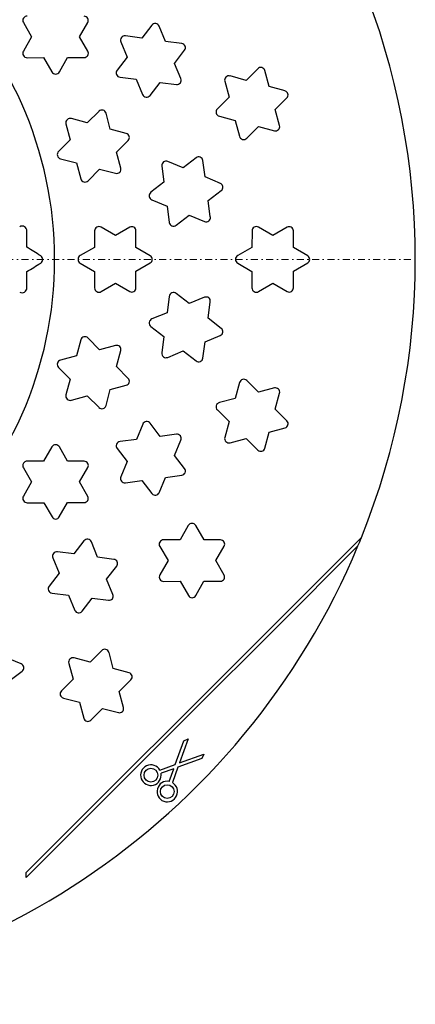
# Model space of a CAD drawing. Units: millimetres. Extents: x 8197 to 8536, y 9344 to 9720.
# Drawn here: x 8395 to 8424, y 9344 to 9416 of the extents above; entities that cross this region are included whole.
import ezdxf

# ---------------------------------------------------------------- set-up
doc = ezdxf.new("R2010")
doc.units = ezdxf.units.MM
doc.header["$LTSCALE"] = 0.4
doc.linetypes.add('STRICHPUNKT', pattern=[25.4, 12.7, -6.35, 0, -6.35])
doc.layers.add('KESSEL-System 100', color=7, linetype='Continuous')

# ---------------------------------------------------------------- blocks, each defined once
blk = doc.blocks.new('43700 - ds')
at = {"layer": 'KESSEL-System 100'}
for p, q in [((25.797, 17.294), (26.397, 16.253)), ((29.89, 16.253), (30.49, 17.303)), ((35.174, 17.111), (34.438, 16.158)), ((36.164, 15.923), (35.7, 17.041)), ((26.397, 16.253), (25.792, 15.215)), ((30.494, 15.206), (29.89, 16.253)), ((32.909, 15.885), (33.368, 14.773)), ((34.438, 16.158), (33.245, 16.321)), ((37.364, 15.759), (36.164, 15.923)), ((36.831, 14.317), (37.563, 15.278)), ((26.073, 14.729), (27.274, 14.734)), ((27.274, 14.734), (27.875, 13.694)), ((28.426, 13.695), (29.025, 14.741)), ((29.025, 14.741), (30.23, 14.746)), ((33.368, 14.773), (32.633, 13.821)), ((37.294, 13.202), (36.831, 14.317)), ((42.902, 13.926), (42.048, 13.078)), ((43.729, 12.619), (43.414, 13.788)), ((32.848, 13.303), (34.038, 13.152)), ((34.038, 13.152), (34.496, 12.043)), ((40.496, 13.007), (40.806, 11.844)), ((42.048, 13.078), (40.887, 13.395)), ((35.042, 11.972), (35.774, 12.932)), ((35.774, 12.932), (36.972, 12.78)), ((44.897, 12.3), (43.729, 12.619)), ((40.806, 11.844), (39.953, 10.996)), ((44.18, 10.94), (45.031, 11.797)), ((31.314, 10.818), (30.458, 9.969)), ((44.493, 9.774), (44.18, 10.94)), ((30.458, 9.969), (29.295, 10.285)), ((32.139, 9.511), (31.826, 10.679)), ((40.099, 10.454), (41.259, 10.149)), ((41.259, 10.149), (41.569, 8.99)), ((28.904, 9.897), (29.215, 8.736)), ((33.306, 9.194), (32.139, 9.511)), ((42.101, 8.849), (42.952, 9.705)), ((42.952, 9.705), (44.119, 9.398)), ((29.215, 8.736), (28.362, 7.89)), ((32.589, 7.832), (33.44, 8.691)), ((28.508, 7.348), (29.669, 7.042)), ((32.901, 6.664), (32.589, 7.832)), ((38.404, 7.424), (37.447, 6.695)), ((39.053, 6.02), (38.894, 7.221)), ((29.669, 7.042), (29.98, 5.881)), ((30.512, 5.74), (31.362, 6.596)), ((31.362, 6.596), (32.527, 6.288)), ((35.899, 6.826), (36.055, 5.634)), ((37.447, 6.695), (36.337, 7.16)), ((40.17, 5.551), (39.053, 6.02)), ((36.055, 5.634), (35.098, 4.904)), ((39.281, 4.297), (40.237, 5.035)), ((35.172, 4.348), (36.282, 3.894)), ((36.282, 3.894), (36.438, 2.705)), ((39.44, 3.1), (39.281, 4.297)), ((36.947, 2.494), (37.902, 3.232)), ((37.902, 3.232), (39.02, 2.776)), ((32.507, 1.746), (31.465, 2.353)), ((33.553, 2.345), (32.507, 1.746)), ((44, 1.75), (42.96, 2.356)), ((45.044, 2.348), (44, 1.75)), ((30.988, 2.078), (30.987, 0.877)), ((34.012, 0.869), (34.012, 2.078)), ((42.483, 2.082), (42.481, 0.879)), ((45.505, 0.871), (45.504, 2.082)), ((30.987, 0.877), (29.945, 0.281)), ((35.057, 0.26), (34.012, 0.869)), ((42.481, 0.879), (41.438, 0.281)), ((46.551, 0.261), (45.505, 0.871)), ((29.945, -0.281), (30.987, -0.877)), ((34.012, -0.869), (35.057, -0.26)), ((41.438, -0.28), (42.48, -0.875)), ((45.506, -0.867), (46.55, -0.26)), ((30.987, -0.877), (30.988, -2.078)), ((34.012, -2.078), (34.012, -0.869)), ((42.48, -0.875), (42.479, -2.075)), ((45.507, -2.075), (45.506, -0.867)), ((31.465, -2.353), (32.507, -1.746)), ((32.507, -1.746), (33.553, -2.345)), ((42.956, -2.349), (44, -1.743)), ((44, -1.743), (45.048, -2.341)), ((36.442, -2.698), (36.284, -3.89)), ((37.903, -3.225), (36.952, -2.488)), ((39.017, -2.768), (37.903, -3.225)), ((39.28, -4.293), (39.437, -3.092)), ((36.284, -3.89), (35.171, -4.347)), ((40.238, -5.034), (39.28, -4.293)), ((35.098, -4.904), (36.054, -5.629)), ((31.362, -6.596), (30.512, -5.74)), ((36.054, -5.629), (35.896, -6.818)), ((39.055, -6.016), (40.169, -5.551)), ((29.98, -5.881), (29.669, -7.042)), ((32.527, -6.288), (31.362, -6.596)), ((38.898, -7.214), (39.055, -6.016)), ((29.669, -7.042), (28.508, -7.348)), ((32.589, -7.832), (32.901, -6.664)), ((36.334, -7.153), (37.447, -6.688)), ((37.447, -6.688), (38.409, -7.418)), ((28.362, -7.89), (29.215, -8.736)), ((33.44, -8.691), (32.589, -7.832)), ((29.215, -8.736), (28.904, -9.897)), ((32.139, -9.511), (33.306, -9.194)), ((41.574, -8.984), (41.261, -10.146)), ((42.954, -9.698), (42.106, -8.843)), ((29.295, -10.285), (30.458, -9.969)), ((30.458, -9.969), (31.314, -10.818)), ((31.826, -10.679), (32.139, -9.511)), ((44.117, -9.39), (42.954, -9.698)), ((44.18, -10.936), (44.492, -9.766)), ((41.261, -10.146), (40.098, -10.453)), ((39.954, -10.996), (40.806, -11.84)), ((45.032, -11.796), (44.18, -10.936)), ((34.502, -12.038), (34.041, -13.149)), ((35.777, -12.926), (35.049, -11.967)), ((40.806, -11.84), (40.495, -12.998)), ((36.971, -12.772), (35.777, -12.926)), ((43.419, -13.782), (43.731, -12.615)), ((43.731, -12.615), (44.897, -12.299)), ((34.041, -13.149), (32.848, -13.302)), ((36.831, -14.313), (37.293, -13.194)), ((40.885, -13.387), (42.05, -13.071)), ((42.05, -13.071), (42.907, -13.921)), ((27.875, -13.694), (27.274, -14.734)), ((29.025, -14.741), (28.426, -13.695)), ((32.633, -13.821), (33.368, -14.769)), ((37.564, -15.277), (36.831, -14.313)), ((27.274, -14.734), (26.073, -14.729)), ((30.23, -14.746), (29.025, -14.741)), ((33.368, -14.769), (32.908, -15.877)), ((25.792, -15.215), (26.397, -16.253)), ((29.89, -16.253), (30.494, -15.206)), ((36.167, -15.919), (37.364, -15.758)), ((26.397, -16.253), (25.797, -17.294)), ((30.49, -17.303), (29.89, -16.253)), ((33.244, -16.313), (34.44, -16.152)), ((34.44, -16.152), (35.18, -17.106)), ((35.706, -17.035), (36.167, -15.919)), ((26.073, -17.77), (27.279, -17.766)), ((27.279, -17.766), (27.886, -18.807)), ((28.416, -18.806), (29.021, -17.759)), ((29.021, -17.759), (30.23, -17.754)), ((37.832, -19.438), (37.23, -20.479)), ((38.98, -20.485), (38.383, -19.44)), ((30.211, -20.557), (29.478, -21.511)), ((31.212, -21.745), (30.757, -20.631)), ((37.23, -20.479), (36.027, -20.475)), ((40.184, -20.489), (38.98, -20.485)), ((29.478, -21.511), (28.286, -21.35)), ((35.746, -20.962), (36.351, -21.998)), ((39.844, -21.998), (40.448, -20.948)), ((27.944, -21.796), (28.409, -22.902)), ((32.405, -21.906), (31.212, -21.745)), ((36.351, -21.998), (35.751, -23.036)), ((40.444, -23.049), (39.844, -21.998)), ((28.409, -22.902), (27.678, -23.853)), ((31.872, -23.358), (32.608, -22.396)), ((32.33, -24.479), (31.872, -23.358)), ((36.027, -23.513), (37.234, -23.509)), ((37.234, -23.509), (37.842, -24.552)), ((38.373, -24.55), (38.976, -23.504)), ((38.976, -23.504), (40.184, -23.5)), ((27.889, -24.362), (29.086, -24.516)), ((29.086, -24.516), (29.554, -25.628)), ((30.08, -25.696), (30.815, -24.738)), ((30.815, -24.738), (32.012, -24.892)), ((31.512, -28.567), (30.661, -29.417)), ((32.35, -29.876), (32.044, -28.711)), ((25.631, -29.547), (24.521, -29.082)), ((30.661, -29.417), (29.5, -29.102)), ((24.74, -30.811), (25.7, -30.073)), ((29.103, -29.499), (29.419, -30.657)), ((33.511, -30.191), (32.35, -29.876)), ((29.419, -30.657), (28.57, -31.504)), ((32.793, -31.561), (33.648, -30.703)), ((33.101, -32.732), (32.793, -31.561)), ((28.713, -32.036), (29.88, -32.345)), ((29.88, -32.345), (30.198, -33.509)), ((30.711, -33.645), (31.565, -32.791)), ((31.565, -32.791), (32.732, -33.1)), ((36.884, -36.884), (37.514, -35.155)), ((37.834, -35.006), (37.191, -36.773)), ((37.514, -35.155), (37.834, -35.006)), ((38.808, -36.45), (37.079, -37.079)), ((37.191, -36.773), (38.958, -36.129)), ((38.958, -36.129), (38.808, -36.45)), ((35.754, -37.295), (36.884, -36.884)), ((36.773, -37.191), (35.84, -37.53)), ((36.433, -38.123), (36.773, -37.191)), ((37.079, -37.079), (36.668, -38.209)), ((26, -45.135), (26, -44.781))]:
    blk.add_line(p, q, dxfattribs=at)
at = {"layer": 'KESSEL-System 100', "color": 1, "linetype": 'STRICHPUNKT', "lineweight": 9, "ltscale": 0.1}
blk.add_line((0, 0), (54.4, 0), dxfattribs=at)
at = {"layer": 'KESSEL-System 100', "flags": 128}
for points in [[(26.052, 0.892), (26.052, 1.04), (26.051, 1.189), (26.051, 1.337), (26.051, 1.485), (26.05, 1.634), (26.05, 1.782), (26.05, 1.93), (26.049, 2.078)], [(26.049, -2.078), (26.05, -1.93), (26.05, -1.782), (26.05, -1.634), (26.051, -1.485), (26.051, -1.337), (26.051, -1.189), (26.052, -1.04), (26.052, -0.892)], [(26, -44.781), (32.113, -38.668), (38.228, -32.554), (44.346, -26.435), (50.463, -20.318)], [(50.218, -20.917), (44.167, -26.968), (38.115, -33.02), (32.057, -39.078), (26, -45.135)]]:
    blk.add_lwpolyline(points, dxfattribs=at)
at = {"layer": 'KESSEL-System 100'}
for centre in [(35.102, -37.666), (36.298, -38.861)]:
    blk.add_circle(centre, 0.5, dxfattribs=at)
for centre, radius, start, end in [((0, 0), 28.078, 312.30033, 47.69967), ((0, 0), 54.4, 338.06854, 21.93146), ((26.072, 17.453), 0.318, 89.7816, 209.98219), ((30.229, 17.453), 0.301, 330.22538, 89.77456), ((35.416, 16.923), 0.307, 22.56202, 142.31432), ((33.202, 16.006), 0.318, 82.2339, 202.43461), ((26.072, 15.053), 0.323, 149.77029, 270.22972), ((30.229, 15.053), 0.307, 270.23454, 29.98362), ((37.323, 15.46), 0.301, 322.67662, 82.2274), ((28.15, 13.853), 0.318, 210.0195, 330.21697), ((32.889, 13.623), 0.323, 142.31784, 262.77789), ((43.118, 13.709), 0.307, 15.06164, 134.81363), ((37.01, 13.084), 0.307, 262.78136, 22.53398), ((40.803, 13.088), 0.318, 74.73277, 194.93674), ((44.818, 12.009), 0.301, 315.17793, 74.72614), ((34.79, 12.165), 0.318, 202.46841, 322.67054), ((31.529, 10.6), 0.307, 15.01752, 134.76435), ((40.181, 10.767), 0.323, 134.81818, 255.27806), ((29.211, 9.979), 0.318, 74.78278, 194.98065), ((44.197, 9.695), 0.307, 255.28269, 15.03369), ((33.227, 8.903), 0.301, 315.22557, 74.7745), ((41.876, 9.072), 0.318, 194.96623, 315.17205), ((28.59, 7.661), 0.323, 134.77025, 255.22973), ((38.59, 7.18), 0.307, 7.56285, 127.31356), ((32.605, 6.585), 0.307, 255.23535, 14.983), ((36.214, 6.867), 0.318, 67.23254, 187.4358), ((30.287, 5.964), 0.318, 195.01973, 315.21683), ((40.053, 5.274), 0.301, 307.6781, 67.22632), ((35.294, 4.647), 0.323, 127.31827, 247.77754), ((39.136, 3.06), 0.307, 247.78319, 7.5322), ((25.693, 2.077), 0.356, 0.19792, 118.04303), ((31.305, 2.078), 0.318, 59.78253, 179.981), ((33.705, 2.078), 0.307, 0.01736, 119.7642), ((36.753, 2.746), 0.318, 187.46921, 307.66986), ((42.8, 2.082), 0.318, 59.73154, 179.93812), ((45.197, 2.082), 0.307, 0.06101, 119.81438), ((-233.931, -418.055), 493.059, 58.03988, 58.17782), ((26.894, 0), 0.312, 301.94909, 58.05091), ((30.105, 0), 0.323, 119.77039, 240.22961), ((34.905, 0), 0.301, 300.22768, 59.77232), ((41.599, 0.001), 0.323, 119.81895, 240.27686), ((46.399, 0.001), 0.301, 300.17763, 59.72647), ((-233.931, 418.055), 493.059, 301.82218, 301.96012), ((25.693, -2.077), 0.356, 241.9502, 359.80885), ((31.305, -2.078), 0.318, 180.01916, 300.21731), ((33.705, -2.078), 0.307, 240.23545, 359.98299), ((42.797, -2.075), 0.318, 179.96657, 300.17146), ((45.2, -2.075), 0.307, 240.28175, 0.03481), ((36.757, -2.739), 0.318, 52.23327, 172.43515), ((39.133, -3.052), 0.307, 352.56297, 112.31352), ((35.294, -4.646), 0.323, 112.31855, 232.77814), ((30.287, -5.964), 0.318, 44.78267, 164.98077), ((40.053, -5.273), 0.301, 292.6782, 52.2264), ((32.605, -6.585), 0.307, 345.01748, 104.76417), ((36.211, -6.86), 0.318, 172.46769, 292.671), ((28.59, -7.661), 0.323, 104.7699, 225.23011), ((38.594, -7.174), 0.307, 232.7822, 352.53331), ((33.227, -8.903), 0.301, 285.22658, 44.77336), ((41.881, -9.067), 0.318, 44.73197, 164.93753), ((29.211, -9.979), 0.318, 165.01924, 285.21732), ((44.196, -9.687), 0.307, 345.06121, 104.81419), ((31.529, -10.6), 0.307, 225.23563, 344.98249), ((40.181, -10.766), 0.323, 104.81895, 225.27761), ((34.796, -12.159), 0.318, 37.2328, 157.43568), ((44.818, -12.008), 0.301, 285.17666, 44.7275), ((37.01, -13.077), 0.307, 337.56236, 97.31376), ((28.15, -13.853), 0.318, 29.78181, 149.98172), ((32.889, -13.622), 0.323, 97.31981, 217.77629), ((40.802, -13.081), 0.318, 164.96573, 285.17237), ((43.123, -13.703), 0.307, 225.28163, 345.03469), ((26.072, -15.053), 0.323, 89.77068, 210.2293), ((30.229, -15.053), 0.307, 330.01762, 89.76422), ((37.324, -15.459), 0.301, 277.67932, 37.22433), ((33.202, -15.998), 0.318, 157.46855, 277.67067), ((35.422, -16.918), 0.307, 217.78269, 337.53299), ((26.072, -17.453), 0.318, 150.01871, 270.21749), ((30.229, -17.453), 0.301, 270.22614, 29.77392), ((28.15, -18.653), 0.307, 210.23661, 329.98153), ((38.107, -19.597), 0.318, 29.73036, 149.93906), ((30.463, -20.751), 0.318, 22.23263, 142.43586), ((36.026, -20.799), 0.323, 89.81841, 210.27759), ((40.183, -20.795), 0.307, 330.06052, 89.81529), ((0, 0), 54.4, 337.38702, 338.06854), ((0, 0), 54.4, 202.61298, 337.38702), ((28.242, -21.671), 0.323, 82.31821, 202.77795), ((32.364, -22.21), 0.307, 322.56311, 82.31298), ((36.026, -23.195), 0.318, 149.96626, 270.17154), ((40.183, -23.199), 0.301, 270.17738, 29.72701), ((27.93, -24.047), 0.318, 142.46826, 262.6709), ((32.051, -24.593), 0.301, 262.67827, 22.22583), ((38.107, -24.397), 0.307, 210.28177, 330.03488), ((29.837, -25.51), 0.307, 202.7814, 322.53408), ((31.736, -28.792), 0.318, 14.73282, 134.93662), ((29.415, -29.414), 0.323, 74.8188, 195.27717), ((25.513, -29.83), 0.307, 307.5631, 67.3134), ((33.431, -30.487), 0.307, 315.06102, 74.81425), ((28.795, -31.729), 0.318, 134.9659, 255.172), ((32.809, -32.808), 0.301, 255.17792, 14.72587), ((30.494, -33.429), 0.307, 195.28263, 315.03378), ((35.102, -37.666), 0.75, 29.59452, 10.40656), ((36.298, -38.861), 0.75, 79.5942, 60.40632)]:
    blk.add_arc(centre, radius, start, end, dxfattribs=at)

msp = doc.modelspace()

# ---------------------------------------------------------------- block references
at = {"layer": 'KESSEL-System 100'}
msp.add_blockref('43700 - ds', (8369.606, 9398.666), dxfattribs=at)

doc.saveas('drawing.dxf')
